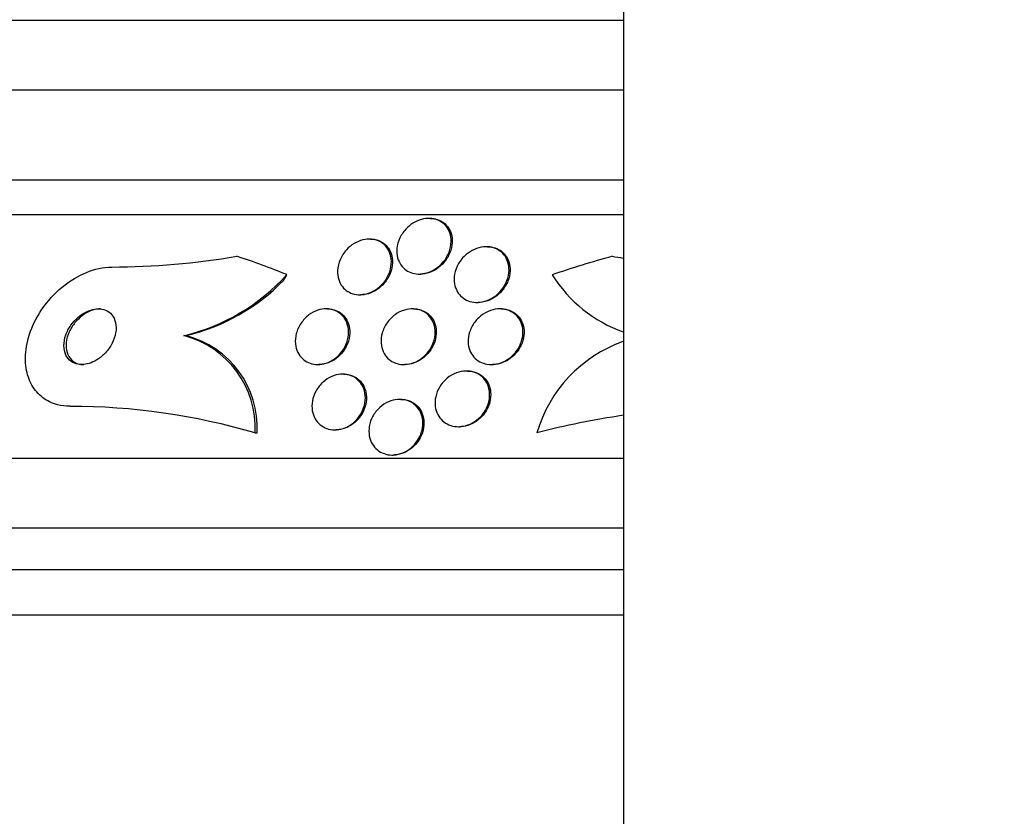
# Model space of a CAD drawing. Units: millimetres. Extents: x 0 to 820, y 0 to 1164.
# Drawn here: x 400 to 414, y 1039 to 1050 of the extents above; entities that cross this region are included whole.
import ezdxf
from ezdxf import colors
from ezdxf.entities.mleader import LeaderData, LeaderLine
from ezdxf.math import Vec2, Vec3

# ---------------------------------------------------------------- set-up
doc = ezdxf.new("R2010")
doc.units = ezdxf.units.MM
doc.layers.add('DV2_Défaut', color=7, linetype='Continuous')
doc.layers.add('Défaut', color=7, linetype='Continuous')

# ---------------------------------------------------------------- blocks, each defined once
blk = doc.blocks.new('_DOT')
at = {"color": 0}
blk.add_line((0, 0), (-1, 0), dxfattribs=at)
at = {"color": 0, "const_width": 0.333}
blk.add_lwpolyline([(-0.1665, 0, 1), (0.1665, 0, 1)], format="xyb", close=True, dxfattribs=at)
blk = doc.blocks.new('SE1')
at = {"layer": 'DV2_Défaut', "color": 7, "linetype": 'Continuous'}
for p, q in [((408.342, 1050.539), (408.342, 1035.575)), ((408.342, 1050.025), (390.31, 1050.025)), ((408.342, 1049.025), (389.655, 1049.025)), ((408.342, 1047.733), (388.665, 1047.733)), ((408.342, 1047.233), (388.334, 1047.233)), ((405.562, 1047.183), (405.546, 1047.183)), ((404.706, 1046.886), (404.689, 1046.886)), ((406.388, 1046.775), (406.371, 1046.775)), ((405.407, 1046.383), (405.423, 1046.383)), ((404.554, 1046.086), (404.57, 1046.086)), ((406.238, 1045.975), (406.254, 1045.975)), ((404.089, 1045.883), (404.073, 1045.883)), ((405.326, 1045.883), (405.31, 1045.883)), ((406.583, 1045.883), (406.566, 1045.883)), ((402.024, 1045.498), (402.055, 1045.498)), ((403.949, 1045.083), (403.965, 1045.083)), ((405.187, 1045.083), (405.202, 1045.083)), ((406.444, 1045.083), (406.46, 1045.083)), ((404.323, 1044.945), (404.307, 1044.945)), ((406.1, 1044.99), (406.084, 1044.99)), ((405.143, 1044.583), (405.127, 1044.583)), ((403.049, 1044.102), (403.08, 1044.102)), ((404.194, 1044.145), (404.21, 1044.145)), ((405.971, 1044.19), (405.987, 1044.19)), ((407.097, 1044.101), (407.097, 1044.101)), ((405.019, 1043.783), (405.035, 1043.783)), ((408.342, 1043.733), (386.405, 1043.733)), ((408.342, 1042.733), (385.965, 1042.733)), ((408.342, 1042.133), (385.722, 1042.133)), ((408.342, 1041.483), (385.477, 1041.483))]:
    blk.add_line(p, q, dxfattribs=at)
for centre, radius, start, end in [((400.941, 1057.62), 11.137, 270.2471, 279.5538), ((412.299, 1031.733), 15.463, 105.4472, 108.7851), ((410.099, 1058.483), 12, 260.8001, 261.5797), ((410.097, 1058.462), 11.979, 260.7921, 261.5623), ((401.347, 1048.333), 2.916, 283.4377, 317.7957), ((409.013, 1047.432), 1.998, 212.0253, 250.323), ((401.394, 1048.301), 2.88, 283.2823, 315.8706), ((401.681, 1044.172), 1.37, 357.073, 75.4993), ((401.713, 1044.173), 1.369, 357.0378, 75.5039), ((409.015, 1043.532), 2.001, 109.906, 163.4531), ((400.394, 1035.041), 9.441, 73.6664, 90.0163), ((410.093, 1032.524), 11.959, 98.4304, 104.5092), ((410.093, 1032.524), 11.959, 98.4303, 104.5092)]:
    blk.add_arc(centre, radius, start, end, dxfattribs=at)
for centre, major_axis, start_param, end_param in [((399.325, 1031.733), (0, 15.463), 5.955865, 6.013581), ((402.093, 1047.458), (0, -2), 0.950249, 0.99825)]:
    blk.add_ellipse(centre, major_axis=major_axis, ratio=0.840996, start_param=start_param, end_param=end_param, dxfattribs=at)
for points, knots in [([(405.753, 1046.556), (405.723, 1046.52), (405.688, 1046.488), (405.648, 1046.461), (405.609, 1046.434), (405.563, 1046.412), (405.517, 1046.399), (405.477, 1046.387), (405.434, 1046.382), (405.393, 1046.383), (405.356, 1046.384), (405.32, 1046.392), (405.288, 1046.404), (405.255, 1046.416), (405.225, 1046.433), (405.2, 1046.454), (405.172, 1046.477), (405.149, 1046.505), (405.132, 1046.535), (405.112, 1046.569), (405.098, 1046.607), (405.092, 1046.647), (405.084, 1046.692), (405.084, 1046.74), (405.093, 1046.787), (405.103, 1046.838), (405.122, 1046.891), (405.15, 1046.939), (405.179, 1046.988), (405.217, 1047.035), (405.263, 1047.073), (405.297, 1047.101), (405.335, 1047.126), (405.375, 1047.144), (405.416, 1047.163), (405.461, 1047.176), (405.504, 1047.18), (405.543, 1047.185), (405.582, 1047.183), (405.618, 1047.176), (405.652, 1047.168), (405.685, 1047.156), (405.713, 1047.139), (405.743, 1047.121), (405.769, 1047.099), (405.791, 1047.074), (405.815, 1047.045), (405.833, 1047.012), (405.846, 1046.977), (405.86, 1046.937), (405.867, 1046.893), (405.866, 1046.849), (405.866, 1046.799), (405.855, 1046.748), (405.837, 1046.698), (405.818, 1046.649), (405.789, 1046.599), (405.753, 1046.556)], [0, 0, 0, 0, 0.052882, 0.052882, 0.052882, 0.106216, 0.106216, 0.106216, 0.153341, 0.153341, 0.153341, 0.195831, 0.195831, 0.195831, 0.238504, 0.238504, 0.238504, 0.285124, 0.285124, 0.285124, 0.338376, 0.338376, 0.338376, 0.399456, 0.399456, 0.399456, 0.46662, 0.46662, 0.46662, 0.533976, 0.533976, 0.533976, 0.582999, 0.582999, 0.582999, 0.632395, 0.632395, 0.632395, 0.676178, 0.676178, 0.676178, 0.717918, 0.717918, 0.717918, 0.762073, 0.762073, 0.762073, 0.811909, 0.811909, 0.811909, 0.869446, 0.869446, 0.869446, 0.93438, 0.93438, 0.93438, 1, 1, 1, 1]), ([(405.563, 1047.183), (405.582, 1047.183), (405.601, 1047.181), (405.619, 1047.178), (405.654, 1047.173), (405.687, 1047.162), (405.717, 1047.146), (405.747, 1047.13), (405.775, 1047.109), (405.797, 1047.085), (405.822, 1047.058), (405.842, 1047.027), (405.856, 1046.994), (405.872, 1046.955), (405.881, 1046.913), (405.883, 1046.87), (405.885, 1046.821), (405.877, 1046.771), (405.861, 1046.722), (405.845, 1046.673), (405.821, 1046.624), (405.788, 1046.579)], [0, 0, 0, 0, 0.063492, 0.063492, 0.063492, 0.186086, 0.186086, 0.186086, 0.314072, 0.314072, 0.314072, 0.457581, 0.457581, 0.457581, 0.623249, 0.623249, 0.623249, 0.811539, 0.811539, 0.811539, 1, 1, 1, 1]), ([(404.815, 1046.181), (404.783, 1046.155), (404.746, 1046.133), (404.707, 1046.117), (404.669, 1046.101), (404.628, 1046.091), (404.587, 1046.087), (404.55, 1046.084), (404.512, 1046.086), (404.477, 1046.094), (404.443, 1046.102), (404.41, 1046.115), (404.382, 1046.133), (404.352, 1046.151), (404.326, 1046.175), (404.305, 1046.202), (404.281, 1046.232), (404.264, 1046.267), (404.252, 1046.304), (404.239, 1046.345), (404.233, 1046.391), (404.236, 1046.436), (404.238, 1046.487), (404.251, 1046.539), (404.272, 1046.589), (404.293, 1046.639), (404.325, 1046.689), (404.365, 1046.733), (404.395, 1046.766), (404.431, 1046.796), (404.471, 1046.82), (404.51, 1046.845), (404.555, 1046.864), (404.599, 1046.875), (404.639, 1046.884), (404.679, 1046.888), (404.717, 1046.884), (404.753, 1046.882), (404.788, 1046.873), (404.819, 1046.86), (404.851, 1046.847), (404.879, 1046.828), (404.904, 1046.806), (404.931, 1046.781), (404.953, 1046.751), (404.969, 1046.719), (404.988, 1046.683), (405, 1046.642), (405.005, 1046.6), (405.01, 1046.553), (405.007, 1046.503), (404.995, 1046.454), (404.982, 1046.402), (404.959, 1046.349), (404.927, 1046.301), (404.898, 1046.257), (404.86, 1046.215), (404.815, 1046.181)], [0, 0, 0, 0, 0.046053, 0.046053, 0.046053, 0.092349, 0.092349, 0.092349, 0.135742, 0.135742, 0.135742, 0.178449, 0.178449, 0.178449, 0.224277, 0.224277, 0.224277, 0.276053, 0.276053, 0.276053, 0.33529, 0.33529, 0.33529, 0.400987, 0.400987, 0.400987, 0.468303, 0.468303, 0.468303, 0.51949, 0.51949, 0.51949, 0.571093, 0.571093, 0.571093, 0.616372, 0.616372, 0.616372, 0.658599, 0.658599, 0.658599, 0.702359, 0.702359, 0.702359, 0.751057, 0.751057, 0.751057, 0.806917, 0.806917, 0.806917, 0.87017, 0.87017, 0.87017, 0.937552, 0.937552, 0.937552, 1, 1, 1, 1]), ([(404.706, 1046.886), (404.73, 1046.886), (404.753, 1046.883), (404.776, 1046.879), (404.81, 1046.872), (404.842, 1046.859), (404.871, 1046.842), (404.901, 1046.825), (404.927, 1046.802), (404.949, 1046.776), (404.973, 1046.746), (404.992, 1046.712), (405.004, 1046.677), (405.018, 1046.635), (405.025, 1046.591), (405.024, 1046.545), (405.022, 1046.495), (405.011, 1046.443), (404.992, 1046.393), (404.972, 1046.344), (404.943, 1046.295), (404.906, 1046.252)], [0, 0, 0, 0, 0.077302, 0.077302, 0.077302, 0.196146, 0.196146, 0.196146, 0.323472, 0.323472, 0.323472, 0.467636, 0.467636, 0.467636, 0.633151, 0.633151, 0.633151, 0.81728, 0.81728, 0.81728, 1, 1, 1, 1]), ([(406.59, 1046.154), (406.56, 1046.117), (406.524, 1046.083), (406.483, 1046.055), (406.443, 1046.028), (406.396, 1046.005), (406.349, 1045.991), (406.307, 1045.979), (406.262, 1045.974), (406.22, 1045.976), (406.182, 1045.978), (406.145, 1045.985), (406.111, 1045.998), (406.078, 1046.011), (406.048, 1046.029), (406.023, 1046.051), (405.995, 1046.074), (405.972, 1046.102), (405.955, 1046.133), (405.935, 1046.167), (405.922, 1046.205), (405.916, 1046.244), (405.908, 1046.289), (405.909, 1046.336), (405.917, 1046.382), (405.927, 1046.433), (405.946, 1046.484), (405.973, 1046.532), (406.001, 1046.58), (406.039, 1046.626), (406.084, 1046.664), (406.119, 1046.693), (406.158, 1046.718), (406.2, 1046.737), (406.242, 1046.756), (406.288, 1046.769), (406.333, 1046.773), (406.373, 1046.777), (406.413, 1046.775), (406.451, 1046.767), (406.486, 1046.759), (406.519, 1046.745), (406.548, 1046.728), (406.578, 1046.709), (406.604, 1046.686), (406.625, 1046.66), (406.649, 1046.631), (406.667, 1046.597), (406.679, 1046.562), (406.693, 1046.522), (406.699, 1046.479), (406.698, 1046.436), (406.697, 1046.387), (406.687, 1046.336), (406.668, 1046.288), (406.65, 1046.241), (406.624, 1046.195), (406.59, 1046.154)], [0, 0, 0, 0, 0.054839, 0.054839, 0.054839, 0.110134, 0.110134, 0.110134, 0.158934, 0.158934, 0.158934, 0.202444, 0.202444, 0.202444, 0.245372, 0.245372, 0.245372, 0.291538, 0.291538, 0.291538, 0.343681, 0.343681, 0.343681, 0.403193, 0.403193, 0.403193, 0.4689, 0.4689, 0.4689, 0.535845, 0.535845, 0.535845, 0.586639, 0.586639, 0.586639, 0.637828, 0.637828, 0.637828, 0.682965, 0.682965, 0.682965, 0.725335, 0.725335, 0.725335, 0.769404, 0.769404, 0.769404, 0.818484, 0.818484, 0.818484, 0.874693, 0.874693, 0.874693, 0.938097, 0.938097, 0.938097, 1, 1, 1, 1]), ([(406.388, 1046.775), (406.417, 1046.775), (406.446, 1046.772), (406.473, 1046.765), (406.508, 1046.757), (406.54, 1046.743), (406.569, 1046.725), (406.599, 1046.706), (406.624, 1046.682), (406.645, 1046.656), (406.668, 1046.626), (406.686, 1046.592), (406.697, 1046.557), (406.71, 1046.516), (406.716, 1046.472), (406.714, 1046.428), (406.712, 1046.379), (406.701, 1046.328), (406.682, 1046.28), (406.662, 1046.233), (406.634, 1046.186), (406.599, 1046.145)], [0, 0, 0, 0, 0.093518, 0.093518, 0.093518, 0.213759, 0.213759, 0.213759, 0.339433, 0.339433, 0.339433, 0.47981, 0.47981, 0.47981, 0.640709, 0.640709, 0.640709, 0.821905, 0.821905, 0.821905, 1, 1, 1, 1]), ([(400.391, 1044.483), (400.329, 1044.483), (400.269, 1044.49), (400.212, 1044.505), (400.132, 1044.526), (400.058, 1044.561), (399.997, 1044.609), (399.934, 1044.656), (399.883, 1044.717), (399.844, 1044.785), (399.802, 1044.859), (399.774, 1044.942), (399.76, 1045.03), (399.745, 1045.129), (399.747, 1045.234), (399.765, 1045.34), (399.784, 1045.458), (399.825, 1045.579), (399.881, 1045.695), (399.942, 1045.819), (400.024, 1045.939), (400.121, 1046.046), (400.217, 1046.152), (400.332, 1046.248), (400.455, 1046.321), (400.565, 1046.387), (400.686, 1046.437), (400.805, 1046.463), (400.867, 1046.476), (400.929, 1046.483), (400.989, 1046.483)], [0, 0, 0, 0, 0.062528, 0.062528, 0.062528, 0.150849, 0.150849, 0.150849, 0.239898, 0.239898, 0.239898, 0.336045, 0.336045, 0.336045, 0.4437, 0.4437, 0.4437, 0.564338, 0.564338, 0.564338, 0.694294, 0.694294, 0.694294, 0.823492, 0.823492, 0.823492, 0.939847, 0.939847, 0.939847, 1, 1, 1, 1]), ([(405.788, 1046.579), (405.76, 1046.542), (405.725, 1046.506), (405.686, 1046.476), (405.647, 1046.447), (405.601, 1046.422), (405.554, 1046.405), (405.513, 1046.391), (405.469, 1046.383), (405.427, 1046.383), (405.426, 1046.383), (405.424, 1046.383), (405.423, 1046.383)], [0, 0, 0, 0, 0.342757, 0.342757, 0.342757, 0.688577, 0.688577, 0.688577, 0.991104, 0.991104, 0.991104, 1, 1, 1, 1]), ([(404.906, 1046.252), (404.877, 1046.218), (404.842, 1046.186), (404.804, 1046.161), (404.766, 1046.135), (404.723, 1046.114), (404.678, 1046.101), (404.643, 1046.091), (404.605, 1046.086), (404.57, 1046.086)], [0, 0, 0, 0, 0.3540193, 0.3540193, 0.3540193, 0.7107417, 0.7107417, 0.7107417, 1, 1, 1, 1]), ([(406.599, 1046.145), (406.569, 1046.109), (406.532, 1046.077), (406.492, 1046.05), (406.451, 1046.023), (406.405, 1046.002), (406.357, 1045.989), (406.323, 1045.98), (406.288, 1045.975), (406.253, 1045.975)], [0, 0, 0, 0, 0.366116, 0.366116, 0.366116, 0.73526, 0.73526, 0.73526, 1, 1, 1, 1]), ([(400.87, 1045.223), (400.911, 1045.261), (400.946, 1045.306), (400.975, 1045.352), (401.003, 1045.399), (401.024, 1045.449), (401.037, 1045.498), (401.051, 1045.549), (401.056, 1045.601), (401.051, 1045.65), (401.046, 1045.696), (401.031, 1045.74), (401.007, 1045.776), (400.987, 1045.808), (400.958, 1045.835), (400.923, 1045.853), (400.894, 1045.869), (400.859, 1045.879), (400.822, 1045.882), (400.789, 1045.885), (400.752, 1045.882), (400.716, 1045.873), (400.68, 1045.864), (400.643, 1045.85), (400.608, 1045.832), (400.57, 1045.811), (400.533, 1045.786), (400.501, 1045.757), (400.464, 1045.725), (400.43, 1045.687), (400.403, 1045.648), (400.372, 1045.604), (400.347, 1045.556), (400.33, 1045.508), (400.312, 1045.457), (400.302, 1045.404), (400.303, 1045.355), (400.303, 1045.306), (400.312, 1045.259), (400.332, 1045.219), (400.349, 1045.183), (400.375, 1045.151), (400.408, 1045.128), (400.436, 1045.108), (400.47, 1045.094), (400.506, 1045.088), (400.539, 1045.081), (400.575, 1045.081), (400.611, 1045.087), (400.647, 1045.093), (400.684, 1045.104), (400.72, 1045.12), (400.757, 1045.137), (400.794, 1045.16), (400.828, 1045.186), (400.842, 1045.198), (400.856, 1045.21), (400.87, 1045.223)], [0, 0, 0, 0, 0.06299, 0.06299, 0.06299, 0.125808, 0.125808, 0.125808, 0.191475, 0.191475, 0.191475, 0.254168, 0.254168, 0.254168, 0.308984, 0.308984, 0.308984, 0.356184, 0.356184, 0.356184, 0.399899, 0.399899, 0.399899, 0.444449, 0.444449, 0.444449, 0.493086, 0.493086, 0.493086, 0.547921, 0.547921, 0.547921, 0.609301, 0.609301, 0.609301, 0.674657, 0.674657, 0.674657, 0.738433, 0.738433, 0.738433, 0.795182, 0.795182, 0.795182, 0.843964, 0.843964, 0.843964, 0.888231, 0.888231, 0.888231, 0.932289, 0.932289, 0.932289, 0.979554, 0.979554, 0.979554, 1, 1, 1, 1]), ([(400.828, 1045.883), (400.813, 1045.883), (400.797, 1045.882), (400.781, 1045.879), (400.745, 1045.874), (400.708, 1045.863), (400.673, 1045.848), (400.635, 1045.831), (400.598, 1045.809), (400.564, 1045.784), (400.527, 1045.755), (400.492, 1045.721), (400.462, 1045.685), (400.429, 1045.644), (400.401, 1045.599), (400.38, 1045.554), (400.357, 1045.504), (400.342, 1045.452), (400.336, 1045.402), (400.33, 1045.351), (400.334, 1045.301), (400.348, 1045.257), (400.36, 1045.216), (400.382, 1045.179), (400.412, 1045.15), (400.437, 1045.126), (400.469, 1045.106), (400.505, 1045.095), (400.531, 1045.087), (400.56, 1045.083), (400.59, 1045.083)], [0, 0, 0, 0, 0.039329, 0.039329, 0.039329, 0.127078, 0.127078, 0.127078, 0.221248, 0.221248, 0.221248, 0.32684, 0.32684, 0.32684, 0.445878, 0.445878, 0.445878, 0.575232, 0.575232, 0.575232, 0.705276, 0.705276, 0.705276, 0.823936, 0.823936, 0.823936, 0.925963, 0.925963, 0.925963, 1, 1, 1, 1]), ([(404.261, 1045.227), (404.231, 1045.195), (404.197, 1045.167), (404.159, 1045.144), (404.121, 1045.121), (404.079, 1045.104), (404.037, 1045.094), (403.998, 1045.084), (403.958, 1045.081), (403.92, 1045.084), (403.883, 1045.087), (403.848, 1045.096), (403.817, 1045.11), (403.784, 1045.124), (403.754, 1045.144), (403.729, 1045.168), (403.702, 1045.194), (403.679, 1045.225), (403.663, 1045.258), (403.645, 1045.296), (403.633, 1045.338), (403.629, 1045.381), (403.625, 1045.428), (403.629, 1045.479), (403.642, 1045.527), (403.655, 1045.578), (403.678, 1045.63), (403.71, 1045.676), (403.74, 1045.72), (403.778, 1045.761), (403.822, 1045.795), (403.861, 1045.824), (403.906, 1045.848), (403.951, 1045.863), (403.991, 1045.876), (404.033, 1045.883), (404.072, 1045.883), (404.109, 1045.883), (404.146, 1045.877), (404.179, 1045.866), (404.213, 1045.855), (404.244, 1045.838), (404.27, 1045.817), (404.3, 1045.794), (404.324, 1045.766), (404.343, 1045.735), (404.364, 1045.701), (404.379, 1045.661), (404.387, 1045.621), (404.395, 1045.575), (404.396, 1045.527), (404.388, 1045.478), (404.379, 1045.427), (404.361, 1045.376), (404.335, 1045.327), (404.315, 1045.292), (404.29, 1045.257), (404.261, 1045.227)], [0, 0, 0, 0, 0.049172, 0.049172, 0.049172, 0.098622, 0.098622, 0.098622, 0.144495, 0.144495, 0.144495, 0.188457, 0.188457, 0.188457, 0.234195, 0.234195, 0.234195, 0.284537, 0.284537, 0.284537, 0.341164, 0.341164, 0.341164, 0.403814, 0.403814, 0.403814, 0.469221, 0.469221, 0.469221, 0.531546, 0.531546, 0.531546, 0.586103, 0.586103, 0.586103, 0.633271, 0.633271, 0.633271, 0.677115, 0.677115, 0.677115, 0.721861, 0.721861, 0.721861, 0.770694, 0.770694, 0.770694, 0.825658, 0.825658, 0.825658, 0.887017, 0.887017, 0.887017, 0.952156, 0.952156, 0.952156, 1, 1, 1, 1]), ([(404.089, 1045.883), (404.122, 1045.883), (404.154, 1045.878), (404.184, 1045.869), (404.218, 1045.859), (404.25, 1045.844), (404.278, 1045.824), (404.307, 1045.802), (404.333, 1045.776), (404.352, 1045.746), (404.375, 1045.712), (404.391, 1045.674), (404.4, 1045.635), (404.41, 1045.59), (404.412, 1045.543), (404.406, 1045.495), (404.4, 1045.444), (404.384, 1045.392), (404.359, 1045.343), (404.341, 1045.307), (404.317, 1045.272), (404.289, 1045.24)], [0, 0, 0, 0, 0.108174, 0.108174, 0.108174, 0.231712, 0.231712, 0.231712, 0.365827, 0.365827, 0.365827, 0.516612, 0.516612, 0.516612, 0.685505, 0.685505, 0.685505, 0.866201, 0.866201, 0.866201, 1, 1, 1, 1]), ([(405.499, 1045.223), (405.468, 1045.191), (405.432, 1045.162), (405.393, 1045.14), (405.353, 1045.117), (405.309, 1045.1), (405.266, 1045.091), (405.225, 1045.083), (405.184, 1045.081), (405.144, 1045.085), (405.108, 1045.09), (405.072, 1045.1), (405.04, 1045.115), (405.008, 1045.131), (404.979, 1045.152), (404.954, 1045.176), (404.928, 1045.203), (404.906, 1045.235), (404.891, 1045.268), (404.874, 1045.306), (404.864, 1045.348), (404.861, 1045.39), (404.857, 1045.438), (404.862, 1045.487), (404.876, 1045.535), (404.89, 1045.585), (404.914, 1045.636), (404.946, 1045.681), (404.977, 1045.725), (405.016, 1045.766), (405.062, 1045.799), (405.102, 1045.828), (405.149, 1045.851), (405.196, 1045.866), (405.238, 1045.878), (405.281, 1045.884), (405.322, 1045.883), (405.36, 1045.881), (405.397, 1045.874), (405.431, 1045.862), (405.464, 1045.849), (405.495, 1045.831), (405.521, 1045.809), (405.549, 1045.785), (405.573, 1045.757), (405.591, 1045.725), (405.611, 1045.69), (405.625, 1045.651), (405.632, 1045.611), (405.639, 1045.566), (405.639, 1045.518), (405.63, 1045.471), (405.621, 1045.42), (405.602, 1045.369), (405.575, 1045.322), (405.554, 1045.287), (405.529, 1045.253), (405.499, 1045.223)], [0, 0, 0, 0, 0.050718, 0.050718, 0.050718, 0.10175, 0.10175, 0.10175, 0.148611, 0.148611, 0.148611, 0.192735, 0.192735, 0.192735, 0.237934, 0.237934, 0.237934, 0.287213, 0.287213, 0.287213, 0.342505, 0.342505, 0.342505, 0.404019, 0.404019, 0.404019, 0.46916, 0.46916, 0.46916, 0.532478, 0.532478, 0.532478, 0.588721, 0.588721, 0.588721, 0.637168, 0.637168, 0.637168, 0.681409, 0.681409, 0.681409, 0.725767, 0.725767, 0.725767, 0.773624, 0.773624, 0.773624, 0.827257, 0.827257, 0.827257, 0.887364, 0.887364, 0.887364, 0.951989, 0.951989, 0.951989, 1, 1, 1, 1]), ([(405.326, 1045.883), (405.355, 1045.883), (405.384, 1045.879), (405.411, 1045.873), (405.446, 1045.864), (405.479, 1045.85), (405.508, 1045.831), (405.538, 1045.811), (405.564, 1045.786), (405.585, 1045.758), (405.609, 1045.727), (405.626, 1045.692), (405.637, 1045.655), (405.65, 1045.613), (405.655, 1045.568), (405.652, 1045.522), (405.649, 1045.473), (405.637, 1045.422), (405.616, 1045.374), (405.601, 1045.338), (405.581, 1045.303), (405.556, 1045.27)], [0, 0, 0, 0, 0.0975725, 0.0975725, 0.0975725, 0.2252146, 0.2252146, 0.2252146, 0.359962, 0.359962, 0.359962, 0.5096482, 0.5096482, 0.5096482, 0.6782461, 0.6782461, 0.6782461, 0.8631402, 0.8631402, 0.8631402, 1, 1, 1, 1]), ([(406.75, 1045.212), (406.717, 1045.181), (406.679, 1045.153), (406.637, 1045.132), (406.596, 1045.111), (406.551, 1045.095), (406.505, 1045.088), (406.464, 1045.081), (406.421, 1045.081), (406.381, 1045.088), (406.344, 1045.094), (406.309, 1045.107), (406.277, 1045.124), (406.246, 1045.141), (406.217, 1045.164), (406.194, 1045.19), (406.169, 1045.218), (406.149, 1045.25), (406.136, 1045.285), (406.12, 1045.323), (406.112, 1045.365), (406.111, 1045.408), (406.109, 1045.455), (406.116, 1045.503), (406.131, 1045.55), (406.147, 1045.6), (406.173, 1045.65), (406.207, 1045.694), (406.24, 1045.737), (406.281, 1045.777), (406.329, 1045.808), (406.371, 1045.836), (406.42, 1045.858), (406.469, 1045.87), (406.512, 1045.881), (406.556, 1045.885), (406.599, 1045.882), (406.637, 1045.878), (406.674, 1045.869), (406.707, 1045.854), (406.74, 1045.84), (406.77, 1045.82), (406.796, 1045.796), (406.823, 1045.771), (406.845, 1045.742), (406.861, 1045.709), (406.88, 1045.674), (406.891, 1045.634), (406.896, 1045.594), (406.902, 1045.548), (406.899, 1045.501), (406.889, 1045.455), (406.878, 1045.404), (406.857, 1045.354), (406.828, 1045.308), (406.807, 1045.274), (406.78, 1045.241), (406.75, 1045.212)], [0, 0, 0, 0, 0.051878, 0.051878, 0.051878, 0.104098, 0.104098, 0.104098, 0.151658, 0.151658, 0.151658, 0.195844, 0.195844, 0.195844, 0.240598, 0.240598, 0.240598, 0.289091, 0.289091, 0.289091, 0.343449, 0.343449, 0.343449, 0.40421, 0.40421, 0.40421, 0.469228, 0.469228, 0.469228, 0.533307, 0.533307, 0.533307, 0.590789, 0.590789, 0.590789, 0.64015, 0.64015, 0.64015, 0.684623, 0.684623, 0.684623, 0.728644, 0.728644, 0.728644, 0.775769, 0.775769, 0.775769, 0.828468, 0.828468, 0.828468, 0.887739, 0.887739, 0.887739, 0.952066, 0.952066, 0.952066, 1, 1, 1, 1]), ([(406.584, 1045.883), (406.59, 1045.883), (406.597, 1045.883), (406.603, 1045.882), (406.642, 1045.88), (406.68, 1045.872), (406.714, 1045.858), (406.747, 1045.845), (406.778, 1045.826), (406.804, 1045.803), (406.832, 1045.779), (406.855, 1045.75), (406.872, 1045.719), (406.88, 1045.706), (406.886, 1045.692), (406.892, 1045.677)], [0, 0, 0, 0, 0.046054, 0.046054, 0.046054, 0.320897, 0.320897, 0.320897, 0.590465, 0.590465, 0.590465, 0.877345, 0.877345, 0.877345, 1, 1, 1, 1]), ([(406.892, 1045.677), (406.909, 1045.633), (406.917, 1045.585), (406.915, 1045.536), (406.914, 1045.488), (406.904, 1045.438), (406.886, 1045.391), (406.867, 1045.341), (406.838, 1045.293), (406.801, 1045.25), (406.766, 1045.209), (406.723, 1045.171), (406.674, 1045.143), (406.631, 1045.118), (406.583, 1045.1), (406.535, 1045.09), (406.51, 1045.085), (406.484, 1045.083), (406.459, 1045.083)], [0, 0, 0, 0, 0.184651, 0.184651, 0.184651, 0.368726, 0.368726, 0.368726, 0.562491, 0.562491, 0.562491, 0.7496, 0.7496, 0.7496, 0.915122, 0.915122, 0.915122, 1, 1, 1, 1]), ([(404.289, 1045.24), (404.26, 1045.207), (404.226, 1045.177), (404.189, 1045.153), (404.151, 1045.128), (404.109, 1045.109), (404.067, 1045.097), (404.033, 1045.088), (403.998, 1045.083), (403.964, 1045.083)], [0, 0, 0, 0, 0.356845, 0.356845, 0.356845, 0.715829, 0.715829, 0.715829, 1, 1, 1, 1]), ([(405.556, 1045.27), (405.528, 1045.233), (405.494, 1045.199), (405.456, 1045.171), (405.417, 1045.142), (405.373, 1045.119), (405.328, 1045.104), (405.287, 1045.09), (405.244, 1045.083), (405.202, 1045.083)], [0, 0, 0, 0, 0.343971, 0.343971, 0.343971, 0.690327, 0.690327, 0.690327, 1, 1, 1, 1]), ([(404.534, 1044.321), (404.506, 1044.286), (404.472, 1044.253), (404.435, 1044.226), (404.398, 1044.2), (404.356, 1044.178), (404.313, 1044.164), (404.273, 1044.151), (404.23, 1044.144), (404.19, 1044.145), (404.152, 1044.145), (404.114, 1044.152), (404.08, 1044.164), (404.046, 1044.176), (404.014, 1044.194), (403.987, 1044.217), (403.957, 1044.241), (403.933, 1044.27), (403.914, 1044.302), (403.893, 1044.338), (403.879, 1044.377), (403.872, 1044.419), (403.864, 1044.464), (403.865, 1044.512), (403.873, 1044.56), (403.882, 1044.61), (403.9, 1044.66), (403.926, 1044.707), (403.952, 1044.752), (403.986, 1044.796), (404.027, 1044.832), (404.064, 1044.865), (404.107, 1044.893), (404.153, 1044.912), (404.193, 1044.929), (404.236, 1044.94), (404.278, 1044.944), (404.317, 1044.947), (404.356, 1044.943), (404.392, 1044.934), (404.427, 1044.925), (404.461, 1044.91), (404.49, 1044.891), (404.521, 1044.87), (404.547, 1044.844), (404.569, 1044.815), (404.592, 1044.783), (404.61, 1044.746), (404.621, 1044.707), (404.632, 1044.664), (404.637, 1044.617), (404.633, 1044.571), (404.629, 1044.521), (404.616, 1044.471), (404.595, 1044.423), (404.579, 1044.387), (404.558, 1044.353), (404.534, 1044.321)], [0, 0, 0, 0, 0.051807, 0.051807, 0.051807, 0.103898, 0.103898, 0.103898, 0.15213, 0.15213, 0.15213, 0.197605, 0.197605, 0.197605, 0.243716, 0.243716, 0.243716, 0.293235, 0.293235, 0.293235, 0.347926, 0.347926, 0.347926, 0.408007, 0.408007, 0.408007, 0.471332, 0.471332, 0.471332, 0.533433, 0.533433, 0.533433, 0.589864, 0.589864, 0.589864, 0.639609, 0.639609, 0.639609, 0.685336, 0.685336, 0.685336, 0.730774, 0.730774, 0.730774, 0.779031, 0.779031, 0.779031, 0.832216, 0.832216, 0.832216, 0.891003, 0.891003, 0.891003, 0.95382, 0.95382, 0.95382, 1, 1, 1, 1]), ([(404.323, 1044.945), (404.33, 1044.945), (404.337, 1044.945), (404.344, 1044.944), (404.381, 1044.942), (404.418, 1044.934), (404.451, 1044.92), (404.485, 1044.906), (404.516, 1044.887), (404.542, 1044.863), (404.57, 1044.837), (404.593, 1044.807), (404.61, 1044.773), (404.63, 1044.736), (404.642, 1044.695), (404.647, 1044.652), (404.653, 1044.606), (404.65, 1044.557), (404.639, 1044.509), (404.631, 1044.474), (404.619, 1044.439), (404.603, 1044.406)], [0, 0, 0, 0, 0.026139, 0.026139, 0.026139, 0.171849, 0.171849, 0.171849, 0.321221, 0.321221, 0.321221, 0.483042, 0.483042, 0.483042, 0.662454, 0.662454, 0.662454, 0.858909, 0.858909, 0.858909, 1, 1, 1, 1]), ([(406.31, 1044.357), (406.28, 1044.322), (406.244, 1044.289), (406.204, 1044.263), (406.165, 1044.237), (406.12, 1044.216), (406.074, 1044.204), (406.032, 1044.193), (405.988, 1044.188), (405.945, 1044.191), (405.907, 1044.194), (405.868, 1044.203), (405.834, 1044.217), (405.8, 1044.232), (405.769, 1044.252), (405.743, 1044.276), (405.715, 1044.302), (405.692, 1044.332), (405.675, 1044.365), (405.656, 1044.401), (405.644, 1044.441), (405.639, 1044.482), (405.633, 1044.527), (405.635, 1044.575), (405.645, 1044.621), (405.656, 1044.67), (405.676, 1044.72), (405.703, 1044.765), (405.731, 1044.81), (405.767, 1044.852), (405.81, 1044.887), (405.849, 1044.92), (405.895, 1044.947), (405.944, 1044.965), (405.986, 1044.98), (406.032, 1044.989), (406.076, 1044.99), (406.116, 1044.991), (406.156, 1044.986), (406.192, 1044.974), (406.228, 1044.963), (406.261, 1044.946), (406.289, 1044.924), (406.319, 1044.902), (406.344, 1044.874), (406.364, 1044.844), (406.385, 1044.811), (406.401, 1044.773), (406.41, 1044.734), (406.42, 1044.691), (406.422, 1044.645), (406.417, 1044.6), (406.411, 1044.551), (406.396, 1044.501), (406.373, 1044.455), (406.356, 1044.421), (406.335, 1044.388), (406.31, 1044.357)], [0, 0, 0, 0, 0.053861, 0.053861, 0.053861, 0.10804, 0.10804, 0.10804, 0.157689, 0.157689, 0.157689, 0.203538, 0.203538, 0.203538, 0.249087, 0.249087, 0.249087, 0.297366, 0.297366, 0.297366, 0.350473, 0.350473, 0.350473, 0.409158, 0.409158, 0.409158, 0.472008, 0.472008, 0.472008, 0.535059, 0.535059, 0.535059, 0.593436, 0.593436, 0.593436, 0.644902, 0.644902, 0.644902, 0.691325, 0.691325, 0.691325, 0.736423, 0.736423, 0.736423, 0.783567, 0.783567, 0.783567, 0.835191, 0.835191, 0.835191, 0.892458, 0.892458, 0.892458, 0.954513, 0.954513, 0.954513, 1, 1, 1, 1]), ([(406.101, 1044.99), (406.113, 1044.99), (406.126, 1044.99), (406.138, 1044.988), (406.177, 1044.984), (406.214, 1044.974), (406.247, 1044.959), (406.281, 1044.943), (406.311, 1044.922), (406.336, 1044.897), (406.363, 1044.871), (406.385, 1044.839), (406.401, 1044.806), (406.419, 1044.768), (406.43, 1044.728), (406.434, 1044.686), (406.438, 1044.64), (406.434, 1044.592), (406.422, 1044.545), (406.414, 1044.513), (406.402, 1044.481), (406.386, 1044.45)], [0, 0, 0, 0, 0.047779, 0.047779, 0.047779, 0.195158, 0.195158, 0.195158, 0.342714, 0.342714, 0.342714, 0.500333, 0.500333, 0.500333, 0.674561, 0.674561, 0.674561, 0.867039, 0.867039, 0.867039, 1, 1, 1, 1]), ([(405.366, 1043.966), (405.338, 1043.93), (405.305, 1043.896), (405.267, 1043.868), (405.229, 1043.84), (405.186, 1043.818), (405.141, 1043.803), (405.1, 1043.79), (405.057, 1043.783), (405.015, 1043.783), (404.976, 1043.783), (404.937, 1043.79), (404.902, 1043.803), (404.867, 1043.815), (404.834, 1043.834), (404.807, 1043.856), (404.777, 1043.88), (404.753, 1043.91), (404.734, 1043.942), (404.713, 1043.977), (404.699, 1044.016), (404.691, 1044.057), (404.683, 1044.102), (404.683, 1044.149), (404.691, 1044.195), (404.699, 1044.245), (404.716, 1044.294), (404.742, 1044.34), (404.767, 1044.386), (404.8, 1044.43), (404.84, 1044.466), (404.878, 1044.5), (404.921, 1044.529), (404.968, 1044.549), (405.009, 1044.567), (405.053, 1044.578), (405.097, 1044.582), (405.137, 1044.585), (405.177, 1044.582), (405.214, 1044.572), (405.25, 1044.563), (405.285, 1044.548), (405.314, 1044.528), (405.345, 1044.507), (405.372, 1044.481), (405.394, 1044.452), (405.417, 1044.42), (405.435, 1044.383), (405.446, 1044.345), (405.458, 1044.302), (405.463, 1044.257), (405.46, 1044.211), (405.456, 1044.163), (405.444, 1044.113), (405.424, 1044.066), (405.409, 1044.031), (405.39, 1043.997), (405.366, 1043.966)], [0, 0, 0, 0, 0.053427, 0.053427, 0.053427, 0.107142, 0.107142, 0.107142, 0.156792, 0.156792, 0.156792, 0.203092, 0.203092, 0.203092, 0.249283, 0.249283, 0.249283, 0.298177, 0.298177, 0.298177, 0.351676, 0.351676, 0.351676, 0.410332, 0.410332, 0.410332, 0.472622, 0.472622, 0.472622, 0.534758, 0.534758, 0.534758, 0.592373, 0.592373, 0.592373, 0.643664, 0.643664, 0.643664, 0.690462, 0.690462, 0.690462, 0.736193, 0.736193, 0.736193, 0.783984, 0.783984, 0.783984, 0.836065, 0.836065, 0.836065, 0.893406, 0.893406, 0.893406, 0.955019, 0.955019, 0.955019, 1, 1, 1, 1]), ([(405.143, 1044.583), (405.182, 1044.583), (405.221, 1044.577), (405.256, 1044.565), (405.291, 1044.553), (405.324, 1044.535), (405.351, 1044.512), (405.381, 1044.489), (405.406, 1044.46), (405.425, 1044.429), (405.446, 1044.394), (405.461, 1044.355), (405.469, 1044.314), (405.478, 1044.27), (405.478, 1044.223), (405.471, 1044.177), (405.464, 1044.127), (405.447, 1044.077), (405.423, 1044.031), (405.405, 1043.997), (405.382, 1043.964), (405.356, 1043.935)], [0, 0, 0, 0, 0.127433, 0.127433, 0.127433, 0.255013, 0.255013, 0.255013, 0.390094, 0.390094, 0.390094, 0.538169, 0.538169, 0.538169, 0.700819, 0.700819, 0.700819, 0.873698, 0.873698, 0.873698, 1, 1, 1, 1]), ([(404.603, 1044.406), (404.582, 1044.364), (404.554, 1044.323), (404.52, 1044.287), (404.487, 1044.251), (404.446, 1044.22), (404.403, 1044.196), (404.363, 1044.174), (404.319, 1044.158), (404.275, 1044.151), (404.254, 1044.147), (404.231, 1044.145), (404.209, 1044.145)], [0, 0, 0, 0, 0.2954973, 0.2954973, 0.2954973, 0.5927711, 0.5927711, 0.5927711, 0.8636426, 0.8636426, 0.8636426, 1, 1, 1, 1]), ([(406.386, 1044.45), (406.364, 1044.406), (406.335, 1044.365), (406.299, 1044.328), (406.263, 1044.292), (406.22, 1044.26), (406.174, 1044.237), (406.132, 1044.215), (406.085, 1044.2), (406.039, 1044.194), (406.022, 1044.192), (406.004, 1044.19), (405.987, 1044.19)], [0, 0, 0, 0, 0.306134, 0.306134, 0.306134, 0.614041, 0.614041, 0.614041, 0.89429, 0.89429, 0.89429, 1, 1, 1, 1]), ([(405.356, 1043.935), (405.326, 1043.901), (405.29, 1043.871), (405.251, 1043.847), (405.212, 1043.823), (405.169, 1043.805), (405.125, 1043.794), (405.095, 1043.787), (405.064, 1043.783), (405.034, 1043.783)], [0, 0, 0, 0, 0.371249, 0.371249, 0.371249, 0.74438, 0.74438, 0.74438, 1, 1, 1, 1])]:
    blk.add_open_spline(points, degree=3, knots=knots, dxfattribs=at)

msp = doc.modelspace()

# ---------------------------------------------------------------- block references
at = {"layer": 'Défaut'}
msp.add_blockref('SE1', (0, 0), dxfattribs=at)

# ---------------------------------------------------------------- leaders
at = {"layer": 'Défaut', "color": 7, "linetype": 'Continuous'}
ml = msp.add_multileader_mtext('Standard', dxfattribs=at)
ml.set_content('{\\pxsm0.9;\\fSolid Edge ISO|b1||i0||c0|p34;\\W1.;03/01/2018\\P}', color=256)
ml.set_leader_properties()
ml.set_arrow_properties(name='DOT')
ml.build(insert=Vec2(0, 0))
ml.multileader.update_dxf_attribs({"leader_type": 0, "dogleg_length": 0, "arrow_head_size": 12})
ctx = ml.context
ctx.base_point, ctx.char_height, ctx.arrow_head_size, ctx.landing_gap_size = Vec3(656.602, 1156.973), 12, 12, 4.2
notes = []
notes.append((ctx, [(0, (0, 0, 0), (0, 0), (1, 0), 1, [])]))
ctx.mtext.insert = Vec3(658.602, 1163.093)
for ctx, leaders in notes:
    for number, flags, end, landing, length, lines in leaders:
        leader = LeaderData()
        leader.index, (leader.has_last_leader_line, leader.has_dogleg_vector, leader.attachment_direction) = number, flags
        leader.last_leader_point, leader.dogleg_vector, leader.dogleg_length = Vec3(end), Vec3(landing), length
        for number, points, colour, breaks in lines:
            line = LeaderLine()
            line.index, line.vertices, line.color, line.breaks = number, Vec3.list(points), colors.encode_raw_color(colour), breaks
            leader.lines.append(line)
        ctx.leaders.append(leader)

doc.saveas('drawing.dxf')
